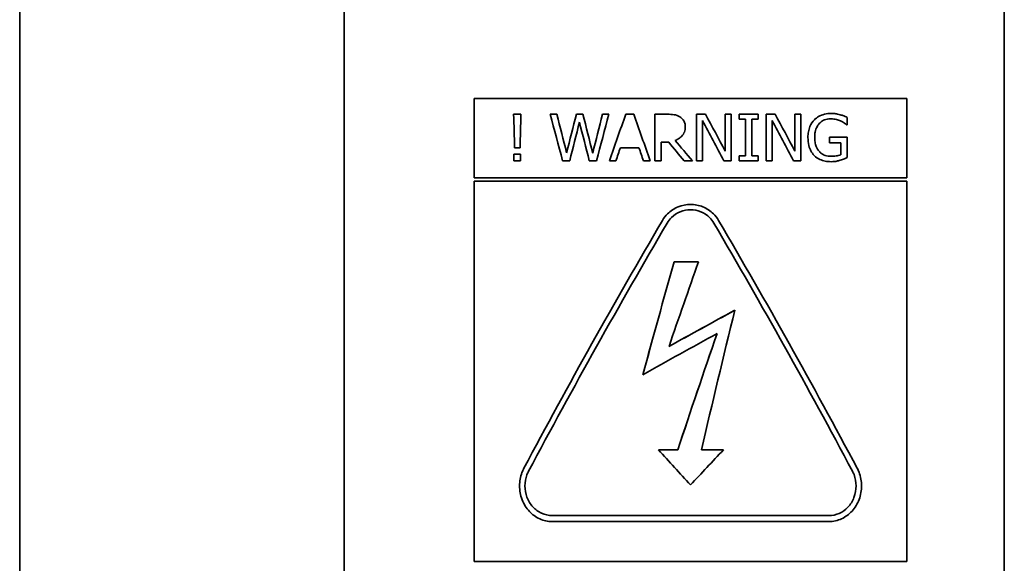
# Model space of a CAD drawing. Units: millimetres. Extents: x 289 to 4428, y 141 to 3222.
# Drawn here: x 609 to 700, y 1348 to 1399 of the extents above; entities that cross this region are included whole.
import ezdxf

# ---------------------------------------------------------------- set-up
doc = ezdxf.new("R2010")
doc.units = ezdxf.units.MM
doc.header["$LTSCALE"] = 8
doc.layers.add('実線(中線)', color=5, linetype='Continuous', lineweight=35)

msp = doc.modelspace()

# ---------------------------------------------------------------- linework, layer by layer
at = {"layer": '実線(中線)'}
for p, q in [((639.063, 1448.937), (639.063, 1273.937)), ((700.063, 1448.937), (700.063, 1273.937)), ((609.063, 1432.437), (609.063, 1290.437)), ((651.063, 1391.432), (691.063, 1391.432)), ((651.063, 1391.432), (651.063, 1384.08)), ((691.063, 1384.08), (691.063, 1391.432)), ((654.716, 1389.961), (655.39, 1389.961)), ((658.093, 1389.961), (658.709, 1389.961)), ((660.51, 1389.961), (661.119, 1389.961)), ((662.925, 1389.961), (663.512, 1389.961)), ((665.08, 1389.961), (665.816, 1389.961)), ((667.76, 1389.961), (667.76, 1385.666)), ((667.76, 1389.961), (668.92, 1389.961)), ((671.6, 1389.961), (672.45, 1389.961)), ((671.6, 1389.961), (671.6, 1385.666)), ((674.262, 1389.961), (674.262, 1386.567)), ((674.262, 1389.961), (674.82, 1389.961)), ((674.82, 1385.666), (674.82, 1389.961)), ((675.557, 1389.961), (675.557, 1389.526)), ((675.557, 1389.961), (677.3, 1389.961)), ((677.3, 1389.526), (677.3, 1389.961)), ((678.04, 1389.961), (678.04, 1385.666)), ((678.04, 1389.961), (678.89, 1389.961)), ((680.702, 1389.961), (680.702, 1386.567)), ((680.702, 1389.961), (681.26, 1389.961)), ((681.26, 1385.666), (681.26, 1389.961)), ((685.534, 1388.987), (685.534, 1389.671)), ((672.158, 1385.666), (672.158, 1389.374)), ((676.129, 1389.526), (675.557, 1389.526)), ((676.129, 1389.526), (676.129, 1386.108)), ((677.3, 1389.526), (676.727, 1389.526)), ((676.727, 1386.108), (676.727, 1389.526)), ((678.598, 1385.666), (678.598, 1389.374)), ((685.534, 1388.987), (685.483, 1388.987)), ((683.918, 1387.837), (683.918, 1387.336)), ((683.918, 1387.837), (685.552, 1387.837)), ((685.552, 1385.954), (685.552, 1387.837)), ((655.307, 1386.857), (654.807, 1386.857)), ((666.294, 1386.875), (664.576, 1386.875)), ((669.044, 1387.384), (668.358, 1387.384)), ((668.358, 1385.666), (668.358, 1387.384)), ((684.961, 1387.336), (683.918, 1387.336)), ((684.961, 1387.336), (684.961, 1386.22)), ((654.745, 1386.28), (655.361, 1386.28)), ((654.745, 1386.28), (654.745, 1385.666)), ((655.361, 1385.666), (655.361, 1386.28)), ((675.557, 1386.108), (675.557, 1385.666)), ((675.557, 1386.108), (676.129, 1386.108)), ((676.727, 1386.108), (677.3, 1386.108)), ((677.3, 1385.666), (677.3, 1386.108)), ((655.361, 1385.666), (654.745, 1385.666)), ((659.905, 1385.666), (659.241, 1385.666)), ((662.381, 1385.666), (661.71, 1385.666)), ((664.168, 1385.666), (663.563, 1385.666)), ((667.333, 1385.666), (666.702, 1385.666)), ((668.358, 1385.666), (667.76, 1385.666)), ((671.243, 1385.666), (670.466, 1385.666)), ((672.158, 1385.666), (671.6, 1385.666)), ((674.82, 1385.666), (674.149, 1385.666)), ((677.3, 1385.666), (675.557, 1385.666)), ((678.598, 1385.666), (678.04, 1385.666)), ((681.26, 1385.666), (680.589, 1385.666)), ((651.063, 1384.08), (691.063, 1384.08)), ((691.063, 1383.789), (651.063, 1383.789)), ((651.063, 1383.789), (651.063, 1348.639)), ((691.063, 1348.639), (691.063, 1383.789)), ((669.547, 1376.33), (671.802, 1376.33)), ((669.547, 1376.323), (671.799, 1376.323)), ((668.102, 1358.955), (669.885, 1358.955)), ((668.109, 1358.948), (669.885, 1358.948)), ((672.07, 1358.955), (674.103, 1358.955)), ((672.07, 1358.948), (674.096, 1358.948)), ((658.26, 1352.88), (683.867, 1352.88)), ((683.867, 1352.328), (658.26, 1352.328)), ((651.063, 1348.639), (691.063, 1348.639))]:
    msp.add_line(p, q, dxfattribs=at)
for centre, major_axis, ratio, start_param, end_param in [((654.672, 1361.437), (-2.305, 87.7), 0.009558, 5.006218, 5.043418), ((655.431, 1361.437), (2.12, 87.7), 0.008794, 1.239729, 1.276929), ((657.695, 1361.437), (-21.185, 87.683), 0.082524, 4.972368, 5.023733), ((658.331, 1361.437), (-20.107, 87.686), 0.078798, 4.983029, 5.025603), ((660.885, 1361.437), (19.942, 87.686), 0.078225, 1.257305, 1.299878), ((660.746, 1361.437), (-19.871, 87.686), 0.077974, 4.982928, 5.026001), ((663.297, 1361.437), (19.79, 87.687), 0.07769, 1.257048, 1.300121), ((663.903, 1361.437), (20.845, 87.684), 0.081355, 1.258854, 1.310219), ((665.605, 1361.437), (28.106, 87.651), 0.104668, 1.273066, 1.324431), ((665.291, 1361.437), (-28.106, 87.651), 0.104668, 4.958754, 5.01012), ((671.656, 1361.437), (-42.874, 87.492), 0.140965, 4.934043, 4.9747), ((678.096, 1361.437), (-42.874, 87.492), 0.140965, 4.934043, 4.9747), ((661.349, 1361.437), (19.759, 87.687), 0.077583, 1.265731, 1.308362), ((660.225, 1361.437), (-20.333, 87.685), 0.079584, 4.973852, 5.016483), ((671.039, 1361.437), (-43.262, 87.485), 0.141717, 4.922338, 4.966633), ((677.479, 1361.437), (-43.262, 87.485), 0.141717, 4.922338, 4.966633), ((666.135, 1361.437), (27.045, 87.657), 0.101481, 1.307809, 1.322182), ((664.735, 1361.437), (-27.045, 87.657), 0.101481, 4.961003, 4.975377), ((665.653, 1361.437), (-68.047, 86.92), 0.171471, 4.858863, 4.879315), ((666.289, 1361.437), (-70.11, 86.861), 0.172588, 4.853889, 4.876256), ((675.229, 1361.437), (48.872, 87.387), 0.151498, 1.440241, 1.703043), ((675.807, 1361.437), (48.872, 87.387), 0.151498, 1.443118, 1.706136), ((666.32, 1361.437), (-48.872, 87.387), 0.151498, 4.577049, 4.840067), ((666.898, 1361.437), (-48.872, 87.387), 0.151498, 4.580142, 4.842944), ((673.958, 1361.437), (23.552, 87.674), 0.090448, 1.424436, 1.544188), ((673.958, 1361.437), (23.547, 87.654), 0.090448, 1.424477, 1.544161), ((677.329, 1361.437), (29.639, 87.64), 0.109141, 1.437036, 1.526891), ((712.505, 1361.437), (163.395, 84.425), 0.1453, 1.725827, 1.764129), ((712.505, 1361.437), (163.358, 84.406), 0.1453, 1.725893, 1.764191), ((680.16, 1361.437), (20.771, 87.684), 0.0811, 1.470905, 1.618304), ((714.792, 1361.437), (163.395, 84.425), 0.1453, 1.750515, 1.794026), ((681.361, 1361.437), (29.639, 87.64), 0.109141, 1.513277, 1.635988), ((681.361, 1361.437), (29.632, 87.62), 0.109141, 1.513337, 1.636079), ((714.792, 1361.437), (163.358, 84.406), 0.1453, 1.750574, 1.750593), ((677.329, 1361.437), (29.632, 87.62), 0.109141, 1.526854, 1.526954), ((636.206, 1361.437), (-85.212, 86.404), 0.176311, 4.474855, 4.511932), ((706.842, 1361.437), (87.538, 86.331), 0.176311, 1.776002, 1.81308), ((680.16, 1361.437), (20.766, 87.664), 0.0811, 1.61831, 1.618394)]:
    msp.add_ellipse(centre, major_axis=major_axis, ratio=ratio, start_param=start_param, end_param=end_param, dxfattribs=at)
for points, knots in [([(668.92, 1389.961), (669.126, 1389.961), (669.361, 1389.953), (669.607, 1389.916), (669.704, 1389.9), (669.909, 1389.823), (669.989, 1389.783), (670.065, 1389.737)], [0, 0, 0, 0, 0.06187044, 0.06187044, 0.07417202, 0.07417202, 0.08262958, 0.08262958, 0.08262958, 0.08262958]), ([(670.065, 1389.737), (670.193, 1389.658), (670.302, 1389.56), (670.466, 1389.334), (670.508, 1389.235), (670.564, 1389.031), (670.575, 1388.916), (670.575, 1388.803)], [0, 0, 0, 0, 0.0459969, 0.0459969, 0.0868343, 0.0868343, 0.1344754, 0.1344754, 0.1344754, 0.1344754]), ([(682.507, 1389.454), (682.622, 1389.571), (682.752, 1389.67), (683.064, 1389.847), (683.248, 1389.918), (683.641, 1390.015), (683.85, 1390.037), (684.061, 1390.037)], [0, 0, 0, 0, 0.0506126, 0.0506126, 0.1090871, 0.1090871, 0.171777, 0.171777, 0.171777, 0.171777]), ([(684.061, 1390.037), (684.207, 1390.037), (684.353, 1390.028), (684.577, 1389.994), (684.722, 1389.971), (684.896, 1389.92)], [0, 0, 0, 0, 0.0438556, 0.0438556, 0.06789715, 0.06789715, 0.06789715, 0.06789715]), ([(684.896, 1389.92), (685.007, 1389.89), (685.12, 1389.849), (685.277, 1389.786), (685.42, 1389.727), (685.534, 1389.671)], [0, 0, 0, 0, 0.03459315, 0.03459315, 0.05129042, 0.05129042, 0.05129042, 0.05129042]), ([(670.575, 1388.803), (670.575, 1388.638), (670.552, 1388.473), (670.455, 1388.217), (670.385, 1388.072), (670.163, 1387.84), (670.077, 1387.77), (669.876, 1387.642), (669.762, 1387.588), (669.642, 1387.545)], [0, 0, 0, 0, 0.0522021, 0.0522021, 0.0857181, 0.0857181, 0.1033405, 0.1033405, 0.1231953, 0.1231953, 0.1231953, 0.1231953]), ([(681.916, 1387.827), (681.916, 1388), (681.929, 1388.173), (681.989, 1388.513), (682.035, 1388.676), (682.198, 1389.065), (682.33, 1389.273), (682.507, 1389.454)], [0, 0, 0, 0, 0.0544294, 0.0544294, 0.1084157, 0.1084157, 0.1858077, 0.1858077, 0.1858077, 0.1858077]), ([(683.991, 1389.547), (683.805, 1389.547), (683.623, 1389.519), (683.307, 1389.394), (683.179, 1389.313), (682.972, 1389.127), (682.855, 1388.999), (682.673, 1388.66), (682.617, 1388.494), (682.553, 1388.165), (682.54, 1388.004), (682.54, 1387.844)], [0, 0, 0, 0, 0.0558101, 0.0558101, 0.102734, 0.102734, 0.1413388, 0.1413388, 0.1739148, 0.1739148, 0.2037643, 0.2037643, 0.2037643, 0.2037643]), ([(684.914, 1389.347), (684.796, 1389.402), (684.67, 1389.445), (684.43, 1389.508), (684.25, 1389.547), (683.991, 1389.547)], [0, 0, 0, 0, 0.03947666, 0.03947666, 0.07475691, 0.07475691, 0.07475691, 0.07475691]), ([(685.483, 1388.987), (685.417, 1389.041), (685.349, 1389.094), (685.222, 1389.186), (685.131, 1389.251), (684.914, 1389.347)], [0, 0, 0, 0, 0.02627125, 0.02627125, 0.04799832, 0.04799832, 0.04799832, 0.04799832]), ([(682.504, 1386.147), (682.373, 1386.279), (682.267, 1386.428), (682.128, 1386.698), (682.054, 1386.861), (681.94, 1387.329), (681.916, 1387.58), (681.916, 1387.827)], [0, 0, 0, 0, 0.0569872, 0.0569872, 0.0942771, 0.0942771, 0.1338163, 0.1338163, 0.1338163, 0.1338163]), ([(682.54, 1387.844), (682.54, 1387.692), (682.55, 1387.537), (682.597, 1387.247), (682.632, 1387.114), (682.747, 1386.821), (682.834, 1386.67), (682.952, 1386.539)], [0, 0, 0, 0, 0.0479535, 0.0479535, 0.0922133, 0.0922133, 0.1470505, 0.1470505, 0.1470505, 0.1470505]), ([(684.057, 1385.581), (683.869, 1385.581), (683.682, 1385.598), (683.324, 1385.67), (683.161, 1385.722), (682.819, 1385.882), (682.65, 1386), (682.504, 1386.147)], [0, 0, 0, 0, 0.0562974, 0.0562974, 0.1097417, 0.1097417, 0.1766912, 0.1766912, 0.1766912, 0.1766912]), ([(682.952, 1386.539), (683.019, 1386.461), (683.094, 1386.392), (683.276, 1386.262), (683.384, 1386.207), (683.587, 1386.135), (683.678, 1386.113), (683.858, 1386.086), (683.947, 1386.08), (684.035, 1386.08)], [0, 0, 0, 0, 0.0314673, 0.0314673, 0.0681137, 0.0681137, 0.0964349, 0.0964349, 0.1230964, 0.1230964, 0.1230964, 0.1230964]), ([(684.035, 1386.08), (684.202, 1386.08), (684.367, 1386.091), (684.623, 1386.127), (684.801, 1386.154), (684.961, 1386.22)], [0, 0, 0, 0, 0.04998029, 0.04998029, 0.07757998, 0.07757998, 0.07757998, 0.07757998]), ([(685.552, 1385.954), (685.474, 1385.92), (685.378, 1385.881), (685.193, 1385.808), (685.049, 1385.752), (684.888, 1385.708)], [0, 0, 0, 0, 0.02583269, 0.02583269, 0.06034916, 0.06034916, 0.06034916, 0.06034916]), ([(684.888, 1385.708), (684.786, 1385.679), (684.68, 1385.652), (684.454, 1385.605), (684.309, 1385.581), (684.057, 1385.581)], [0, 0, 0, 0, 0.03193672, 0.03193672, 0.06933741, 0.06933741, 0.06933741, 0.06933741]), ([(668.465, 1380.154), (668.6, 1380.384), (668.765, 1380.592), (669.211, 1381.03), (669.548, 1381.255), (670.286, 1381.555), (670.687, 1381.628), (671.063, 1381.628), (671.44, 1381.628), (671.841, 1381.555), (672.579, 1381.255), (672.916, 1381.03), (673.362, 1380.592), (673.527, 1380.384), (673.662, 1380.154)], [-0.3027401, -0.3027401, -0.3027401, -0.3027401, -0.2258495, -0.2258495, -0.1129247, -0.1129247, 0, 0, 0, 0.1129247, 0.1129247, 0.2258495, 0.2258495, 0.3027401, 0.3027401, 0.3027401, 0.3027401]), ([(673.228, 1379.907), (673.116, 1380.099), (672.979, 1380.273), (672.607, 1380.638), (672.326, 1380.826), (671.712, 1381.076), (671.377, 1381.138), (671.063, 1381.138), (670.75, 1381.138), (670.415, 1381.076), (669.801, 1380.826), (669.52, 1380.638), (669.148, 1380.273), (669.01, 1380.099), (668.898, 1379.907)], [-0.2523232, -0.2523232, -0.2523232, -0.2523232, -0.1882094, -0.1882094, -0.0941047, -0.0941047, 0, 0, 0, 0.0941047, 0.0941047, 0.1882094, 0.1882094, 0.2523232, 0.2523232, 0.2523232, 0.2523232]), ([(658.26, 1352.328), (657.884, 1352.328), (657.487, 1352.411), (656.763, 1352.738), (656.436, 1352.981), (655.894, 1353.556), (655.654, 1353.936), (655.336, 1354.762), (655.26, 1355.207), (655.26, 1356.025), (655.332, 1356.457), (655.534, 1356.993), (655.594, 1357.126), (655.662, 1357.253)], [0.946726, 0.946726, 0.946726, 0.946726, 1.0593582, 1.0593582, 1.1719905, 1.1719905, 1.2969408, 1.2969408, 1.4218912, 1.4218912, 1.5427524, 1.5427524, 1.5836343, 1.5836343, 1.5836343, 1.5836343]), ([(656.095, 1356.982), (656.038, 1356.876), (655.988, 1356.766), (655.82, 1356.318), (655.76, 1355.958), (655.76, 1355.285), (655.82, 1354.923), (656.073, 1354.249), (656.265, 1353.937), (656.707, 1353.45), (656.984, 1353.238), (657.599, 1352.953), (657.938, 1352.88), (658.26, 1352.88)], [0.2583486, 0.2583486, 0.2583486, 0.2583486, 0.2924219, 0.2924219, 0.3932091, 0.3932091, 0.4947384, 0.4947384, 0.5962677, 0.5962677, 0.6925989, 0.6925989, 0.7889301, 0.7889301, 0.7889301, 0.7889301]), ([(686.465, 1357.253), (686.529, 1357.133), (686.586, 1357.009), (686.792, 1356.473), (686.867, 1356.033), (686.867, 1355.217), (686.794, 1354.782), (686.491, 1353.973), (686.261, 1353.598), (685.73, 1353.013), (685.398, 1352.758), (684.66, 1352.415), (684.253, 1352.328), (683.867, 1352.328)], [0.3096364, 0.3096364, 0.3096364, 0.3096364, 0.3482191, 0.3482191, 0.4715608, 0.4715608, 0.5934909, 0.5934909, 0.715421, 0.715421, 0.8310875, 0.8310875, 0.946754, 0.946754, 0.946754, 0.946754]), ([(683.867, 1352.88), (684.18, 1352.88), (684.511, 1352.949), (685.115, 1353.221), (685.387, 1353.424), (685.839, 1353.902), (686.039, 1354.219), (686.303, 1354.906), (686.367, 1355.277), (686.367, 1355.965), (686.305, 1356.332), (686.133, 1356.779), (686.086, 1356.882), (686.032, 1356.982)], [0.7888958, 0.7888958, 0.7888958, 0.7888958, 0.882738, 0.882738, 0.9765802, 0.9765802, 1.0805874, 1.0805874, 1.1845947, 1.1845947, 1.2874852, 1.2874852, 1.3196088, 1.3196088, 1.3196088, 1.3196088])]:
    msp.add_open_spline(points, degree=3, knots=knots, dxfattribs=at)

doc.saveas('drawing.dxf')
